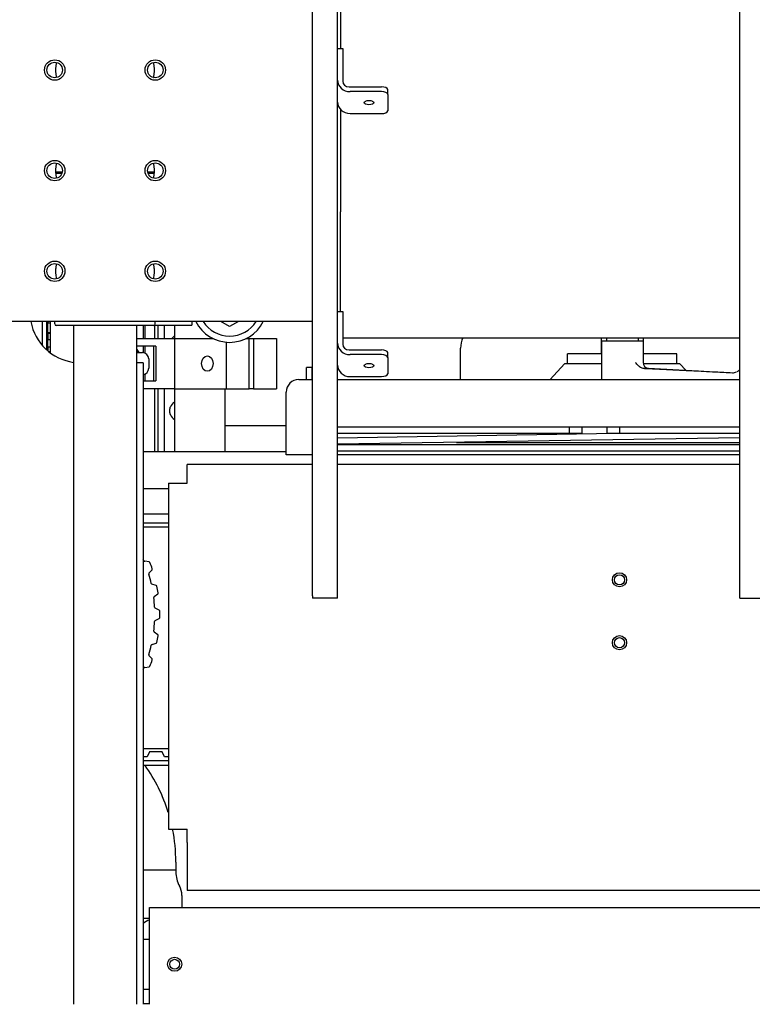
# Model space of a CAD drawing. Units: inches. Extents: x 3 to 294, y -34 to 275.
# Drawn here: x 10 to 25, y -6 to 14 of the extents above; entities that cross this region are included whole.
import ezdxf

# ---------------------------------------------------------------- set-up
doc = ezdxf.new("R2010")
doc.units = ezdxf.units.IN
doc.header["$LTSCALE"] = 0.375
doc.header["$MEASUREMENT"] = 0

# ---------------------------------------------------------------- blocks, each defined once
blk = doc.blocks.new('FAI-DUO-SV')
for p, q in [((-96.635, 36.465), (-96.635, 53.831)), ((-96.135, 36.465), (-96.135, 53.831)), ((-88.135, 36.465), (-88.135, 53.831)), ((-96.073, 49.137), (-96.073, 47.343)), ((-96.135, 47.343), (-96.03, 47.343)), ((-96.03, 47.343), (-96.03, 47.273)), ((-96.03, 47.273), (-96.03, 46.693)), ((-101.728, 46.766), (-101.723, 46.766)), ((-99.797, 46.766), (-99.792, 46.766)), ((-95.905, 46.58), (-95.26, 46.58)), ((-95.26, 46.485), (-95.885, 46.485)), ((-95.135, 46.431), (-95.135, 46.526)), ((-95.135, 46.431), (-95.135, 46.104)), ((-96.073, 46.126), (-96.073, 44.093)), ((-95.885, 46.05), (-95.26, 46.05)), ((-101.745, 44.891), (-101.608, 44.891)), ((-101.612, 44.876), (-101.745, 44.876)), ((-101.745, 44.876), (-101.612, 44.876)), ((-101.616, 44.861), (-101.741, 44.861)), ((-99.912, 44.891), (-99.775, 44.891)), ((-99.777, 44.876), (-99.908, 44.876)), ((-99.908, 44.876), (-99.775, 44.876)), ((-99.779, 44.861), (-99.904, 44.861)), ((-96.073, 42.116), (-96.073, 44.093)), ((-96.135, 42.116), (-96.03, 42.116)), ((-96.03, 42.116), (-96.03, 42.045)), ((-96.635, 41.915), (-103.76, 41.915)), ((-102, 41.433), (-102, 41.915)), ((-101.919, 41.352), (-101.919, 41.915)), ((-101.9, 41.915), (-101.9, 41.883)), ((-101.9, 41.701), (-101.9, 41.883)), ((-101.85, 41.883), (-101.9, 41.883)), ((-101.85, 41.915), (-101.85, 41.295)), ((-101.76, 41.867), (-101.76, 41.915)), ((-99.76, 41.867), (-99.76, 41.915)), ((-99.031, 41.915), (-99.031, 41.846)), ((-98.281, 41.814), (-98.455, 41.915)), ((-98.107, 41.915), (-98.281, 41.814)), ((-96.03, 42.045), (-96.03, 41.465)), ((-101.9, 41.701), (-101.9, 41.554)), ((-101.9, 41.701), (-101.85, 41.701)), ((-99.79, 41.837), (-101.73, 41.837)), ((-101.385, 41.837), (-101.385, 28.346)), ((-100.135, 41.837), (-100.135, 28.346)), ((-100, 41.837), (-100, 41.581)), ((-99.96, 41.581), (-99.96, 41.837)), ((-99.77, 41.581), (-99.77, 41.845)), ((-99.769, 41.846), (-99.031, 41.846)), ((-99.708, 41.846), (-99.708, 41.581)), ((-99.583, 41.846), (-99.583, 41.581)), ((-99.375, 41.846), (-99.375, 41.581)), ((-101.9, 41.683), (-101.85, 41.683)), ((-101.9, 41.416), (-101.9, 41.554)), ((-101.85, 41.554), (-101.9, 41.554)), ((-100.135, 41.581), (-99.378, 41.581)), ((-99.378, 41.581), (-98.616, 41.581)), ((-99.378, 41.581), (-99.378, 40.581)), ((-98.353, 41.505), (-98.353, 40.581)), ((-97.946, 41.581), (-97.893, 41.581)), ((-97.893, 41.581), (-97.809, 41.581)), ((-97.893, 40.581), (-97.893, 41.581)), ((-97.809, 41.581), (-97.809, 40.581)), ((-97.809, 41.581), (-97.348, 41.581)), ((-97.348, 41.581), (-97.348, 40.581)), ((-96.03, 41.594), (-88.135, 41.594)), ((-90.893, 41.594), (-90.893, 41.274)), ((-90.059, 41.524), (-90.886, 41.524)), ((-90.886, 41.524), (-90.886, 40.764)), ((-90.788, 41.594), (-90.788, 41.524)), ((-90.158, 41.594), (-90.158, 41.524)), ((-90.059, 41.524), (-90.059, 41.104)), ((-90.053, 41.594), (-90.053, 41.274)), ((-101.9, 41.416), (-101.9, 41.335)), ((-101.9, 41.416), (-101.85, 41.416)), ((-101.85, 41.315), (-101.875, 41.315)), ((-99.751, 41.424), (-100.135, 41.424)), ((-100.135, 41.3), (-100.015, 41.3)), ((-100, 41.424), (-100, 41.299)), ((-99.96, 41.287), (-99.96, 41.424)), ((-99.79, 40.737), (-99.79, 41.424)), ((-99.751, 41.424), (-99.751, 40.737)), ((-95.905, 41.353), (-95.26, 41.353)), ((-95.135, 41.203), (-95.135, 41.298)), ((-93.688, 40.764), (-93.688, 41.389)), ((-99.89, 41.175), (-99.89, 40.987)), ((-95.26, 41.258), (-95.885, 41.258)), ((-95.135, 41.203), (-95.135, 40.877)), ((-90.886, 41.274), (-91.558, 41.274)), ((-91.558, 41.074), (-91.558, 41.274)), ((-89.388, 41.274), (-90.059, 41.274)), ((-89.388, 41.074), (-89.388, 41.274)), ((-100, 41.096), (-100.135, 41.096)), ((-100, 41.096), (-100, 28.346)), ((-96.75, 40.764), (-96.75, 41.003)), ((-96.645, 41.003), (-96.75, 41.003)), ((-96.75, 40.764), (-96.75, 41.003)), ((-96.645, 41.003), (-96.75, 41.003)), ((-96.645, 41.003), (-96.645, 40.764)), ((-96.645, 41.003), (-96.645, 40.764)), ((-91.62, 41.074), (-91.908, 40.764)), ((-90.886, 41.074), (-91.62, 41.074)), ((-89.325, 41.074), (-90.055, 41.074)), ((-89.947, 40.986), (-88.262, 40.899)), ((-89.325, 41.074), (-89.208, 40.948)), ((-100, 40.737), (-99.751, 40.737)), ((-99.96, 40.737), (-99.96, 40.874)), ((-96.906, 40.764), (-96.635, 40.764)), ((-96.135, 40.764), (-88.135, 40.764)), ((-95.885, 40.822), (-95.26, 40.822)), ((-99.378, 40.581), (-100, 40.581)), ((-99.77, 39.326), (-99.77, 40.581)), ((-99.708, 40.581), (-99.708, 39.326)), ((-99.583, 40.581), (-99.583, 39.326)), ((-99.378, 40.581), (-98.353, 40.581)), ((-99.375, 40.581), (-99.375, 39.326)), ((-98.375, 40.581), (-98.375, 39.326)), ((-98.353, 40.581), (-97.893, 40.581)), ((-97.809, 40.581), (-97.893, 40.581)), ((-97.809, 40.581), (-97.348, 40.581)), ((-97.156, 39.459), (-97.156, 40.514)), ((-97.156, 39.846), (-98.375, 39.846)), ((-91.528, 39.814), (-96.135, 39.814)), ((-91.528, 39.814), (-91.528, 39.689)), ((-91.278, 39.814), (-91.528, 39.814)), ((-90.779, 39.814), (-91.278, 39.814)), ((-91.278, 39.814), (-91.278, 39.689)), ((-90.778, 39.814), (-90.779, 39.814)), ((-90.778, 39.814), (-90.778, 39.689)), ((-90.528, 39.814), (-90.778, 39.814)), ((-90.528, 39.814), (-90.528, 39.689)), ((-88.135, 39.814), (-90.528, 39.814)), ((-91.528, 39.689), (-96.135, 39.689)), ((-90.584, 39.689), (-96.135, 39.601)), ((-88.135, 39.602), (-96.135, 39.476)), ((-91.278, 39.689), (-91.528, 39.689)), ((-90.778, 39.689), (-90.779, 39.689)), ((-90.528, 39.689), (-90.778, 39.689)), ((-88.135, 39.689), (-90.528, 39.689)), ((-97.156, 39.264), (-97.156, 39.459)), ((-96.135, 39.471), (-88.135, 39.471)), ((-96.135, 39.346), (-88.135, 39.346)), ((-93.767, 39.514), (-88.135, 39.514)), ((-97.156, 39.326), (-100, 39.326)), ((-97.156, 39.326), (-100, 39.326)), ((-96.635, 39.264), (-97.156, 39.264)), ((-88.135, 39.264), (-96.135, 39.264)), ((-99.125, 38.701), (-99.125, 39.076)), ((-96.635, 39.076), (-99.125, 39.076)), ((-88.135, 39.076), (-96.135, 39.076)), ((-100, 38.596), (-99.5, 38.596)), ((-100, 38.596), (-99.5, 38.596)), ((-99.5, 38.701), (-99.5, 31.826)), ((-99.5, 38.701), (-99.125, 38.701)), ((-100, 38.095), (-99.5, 38.095)), ((-100, 37.918), (-99.5, 37.918)), ((-99.5, 37.826), (-100, 37.826)), ((-99.5, 37.826), (-100, 37.826)), ((-99.882, 37.14), (-99.971, 37.15)), ((-99.882, 37.14), (-99.97, 37.15)), ((-99.885, 36.915), (-99.824, 36.98)), ((-99.885, 36.915), (-99.824, 36.98)), ((-99.741, 36.669), (-99.826, 36.695)), ((-99.74, 36.669), (-99.826, 36.695)), ((-99.783, 36.449), (-99.711, 36.502)), ((-99.782, 36.449), (-99.711, 36.502)), ((-96.635, 36.465), (-96.635, 36.415)), ((-96.135, 36.415), (-96.635, 36.415)), ((-96.135, 36.415), (-96.135, 36.465)), ((-88.135, 36.415), (-88.135, 36.465)), ((-88.135, 36.415), (-87.635, 36.415)), ((-99.683, 36.181), (-99.763, 36.221)), ((-99.683, 36.181), (-99.762, 36.221)), ((-99.763, 35.972), (-99.683, 36.012)), ((-99.762, 35.972), (-99.683, 36.012)), ((-99.711, 35.691), (-99.783, 35.744)), ((-99.711, 35.691), (-99.782, 35.744)), ((-99.826, 35.498), (-99.741, 35.524)), ((-99.825, 35.498), (-99.74, 35.524)), ((-99.824, 35.212), (-99.885, 35.277)), ((-99.823, 35.212), (-99.885, 35.277)), ((-99.97, 35.043), (-99.882, 35.053)), ((-99.97, 35.043), (-99.881, 35.053)), ((-99.5, 33.424), (-100, 33.424)), ((-99.5, 33.424), (-100, 33.424)), ((-99.875, 33.365), (-99.922, 33.267)), ((-99.875, 33.365), (-99.921, 33.267)), ((-99.625, 33.365), (-99.875, 33.365)), ((-99.625, 33.365), (-99.875, 33.365)), ((-99.579, 33.267), (-99.625, 33.365)), ((-99.579, 33.267), (-99.625, 33.365)), ((-99.922, 33.267), (-100, 33.267)), ((-99.921, 33.267), (-100, 33.267)), ((-99.5, 33.188), (-100, 33.188)), ((-99.5, 33.188), (-100, 33.188)), ((-100, 33.096), (-99.5, 33.096)), ((-100, 33.096), (-99.5, 33.096)), ((-99.5, 33.267), (-99.579, 33.267)), ((-99.5, 33.267), (-99.579, 33.267)), ((-99.5, 31.826), (-99.125, 31.826)), ((-99.125, 31.561), (-99.125, 31.826)), ((-99.125, 31.561), (-99.125, 30.61)), ((-99.35, 31.174), (-99.35, 31.017)), ((-100, 31.017), (-99.35, 31.017)), ((-100, 31.017), (-99.35, 31.017)), ((-99.35, 31.017), (-99.35, 30.978)), ((-71.76, 30.61), (-99.125, 30.61)), ((-99.232, 30.51), (-99.232, 30.267)), ((-99.875, 30.267), (-71.76, 30.267)), ((-99.875, 28.346), (-99.875, 30.267)), ((-99.875, 30.052), (-100, 30.052)), ((-100, 29.642), (-99.875, 29.642)), ((-99.875, 28.642), (-100, 28.642)), ((-100, 28.359), (-99.875, 28.359)), ((-99.876, 28.346), (-99.875, 28.347))]:
    blk.add_line(p, q)
for centre, radius in [((-101.76, 46.915), 0.203), ((-101.76, 46.915), 0.154), ((-99.76, 46.915), 0.203), ((-99.76, 46.915), 0.154), ((-101.76, 44.915), 0.203), ((-101.76, 44.915), 0.154), ((-99.76, 44.915), 0.203), ((-99.76, 44.915), 0.154), ((-101.76, 42.915), 0.203), ((-101.76, 42.915), 0.154), ((-99.76, 42.915), 0.203), ((-99.76, 42.915), 0.154), ((-90.526, 36.783), 0.141), ((-90.526, 36.783), 0.101), ((-90.525, 36.783), 0.101), ((-90.526, 35.533), 0.141), ((-90.526, 35.533), 0.101), ((-90.525, 35.533), 0.101), ((-99.375, 29.142), 0.14), ((-99.375, 29.142), 0.098)]:
    blk.add_circle(centre, radius)
for centre, radius, start, end in [((-101.251, 42.096), 1, 190.4027, 262.2968), ((-98.281, 42.252), 0.75, 206.6852, 333.3148), ((-98.281, 42.252), 0.625, 212.6092, 327.3908), ((-101.73, 41.867), 0.03, 180, 270), ((-99.79, 41.867), 0.03, 270, 0), ((-99.27, 41.455), 0.203, 121.1474, 141.6335), ((-93.188, 41.389), 0.5, 155.7772, 180), ((-100.452, 41.081), 0.406, 32.6463, 38.5967), ((-100.015, 41.175), 0.125, 0, 90), ((-89.941, 41.104), 0.118, 180, 267.02), ((-100.015, 40.987), 0.125, 276.7937, 0), ((-96.906, 40.514), 0.25, 90, 180), ((-99.27, 40.142), 0.203, 121.1474, 157.465), ((-99.27, 40.142), 0.203, 202.535, 238.8526), ((-102.5, 36.096), 2.731, 22.9822, 23.7119), ((-102.5, 36.096), 2.731, 22.9822, 23.6858), ((-99.969, 37.17), 0.0197, 202.9822, 263.3152), ((-99.968, 37.17), 0.0197, 202.9822, 263.3152), ((-99.885, 37.12), 0.0197, 21.3845, 83.3152), ((-99.884, 37.12), 0.0197, 21.3845, 83.3152), ((-102.5, 36.096), 2.829, 18.6451, 21.3845), ((-102.5, 36.096), 2.829, 18.6451, 21.3845), ((-99.839, 36.994), 0.0197, 316.7144, 18.6451), ((-99.838, 36.994), 0.0197, 316.7144, 18.6451), ((-99.871, 36.902), 0.0197, 136.7144, 197.0474), ((-99.871, 36.902), 0.0197, 136.7144, 197.0474), ((-102.5, 36.096), 2.731, 12.9822, 17.0474), ((-102.5, 36.096), 2.731, 12.9822, 17.0474), ((-99.821, 36.714), 0.0197, 192.9822, 253.3152), ((-99.82, 36.714), 0.0197, 192.9822, 253.3152), ((-99.747, 36.65), 0.0197, 11.3845, 73.3152), ((-99.746, 36.65), 0.0197, 11.3845, 73.3152), ((-102.5, 36.096), 2.829, 8.6451, 11.3845), ((-102.5, 36.096), 2.829, 8.6451, 11.3845), ((-99.771, 36.433), 0.0197, 126.7144, 187.0474), ((-102.5, 36.096), 2.731, 2.9822, 7.0474), ((-99.771, 36.433), 0.0197, 126.7144, 187.0474), ((-102.5, 36.096), 2.731, 2.9822, 7.0474), ((-99.723, 36.518), 0.0197, 306.7144, 8.6451), ((-99.723, 36.518), 0.0197, 306.7144, 8.6451), ((-99.754, 36.239), 0.0197, 182.9822, 243.3152), ((-99.754, 36.239), 0.0197, 182.9822, 243.3152), ((-99.692, 36.164), 0.0197, 1.3845, 63.3152), ((-99.692, 36.164), 0.0197, 1.3845, 63.3152), ((-99.692, 36.029), 0.0197, 296.7144, 358.6451), ((-99.692, 36.029), 0.0197, 296.7144, 358.6451), ((-102.5, 36.096), 2.829, 358.6451, 1.3845), ((-102.5, 36.096), 2.829, 358.6451, 1.3845), ((-102.5, 36.096), 2.731, 352.9822, 357.0474), ((-102.5, 36.096), 2.731, 352.9822, 357.0474), ((-99.754, 35.954), 0.0197, 116.7144, 177.0474), ((-99.753, 35.954), 0.0197, 116.7144, 177.0474), ((-99.771, 35.76), 0.0197, 172.9822, 233.3152), ((-99.77, 35.76), 0.0197, 172.9822, 233.3152), ((-102.5, 36.096), 2.829, 348.6451, 351.3845), ((-102.5, 36.096), 2.829, 348.6451, 351.3845), ((-99.723, 35.675), 0.0197, 351.3845, 53.3152), ((-99.722, 35.675), 0.0197, 351.3845, 53.3152), ((-102.5, 36.096), 2.731, 342.9822, 347.0474), ((-102.5, 36.096), 2.731, 342.9822, 347.0474), ((-99.82, 35.479), 0.0197, 106.7144, 167.0474), ((-99.82, 35.479), 0.0197, 106.7144, 167.0474), ((-99.746, 35.543), 0.0197, 286.7144, 348.6451), ((-99.746, 35.543), 0.0197, 286.7144, 348.6451), ((-99.871, 35.291), 0.0197, 162.9822, 223.3152), ((-99.87, 35.291), 0.0197, 162.9822, 223.3152), ((-102.5, 36.096), 2.731, 336.3142, 337.0474), ((-102.5, 36.096), 2.731, 336.2881, 337.0474), ((-99.968, 35.023), 0.0197, 96.7144, 157.0474), ((-99.968, 35.023), 0.0197, 96.7144, 157.0474), ((-99.884, 35.073), 0.0197, 276.7144, 338.6451), ((-99.884, 35.073), 0.0197, 276.7144, 338.6451), ((-102.5, 36.096), 2.829, 338.6451, 341.3845), ((-102.5, 36.096), 2.829, 338.6451, 341.3845), ((-99.838, 35.199), 0.0197, 341.3845, 43.3152), ((-99.838, 35.199), 0.0197, 341.3845, 43.3152), ((-102.668, 31.174), 3.317, 17.2733, 35.3933), ((-102.668, 31.174), 3.317, 0, 11.3224), ((-98.76, 30.978), 0.591, 180, 208.3576), ((-99.626, 30.51), 0.394, 0, 28.3576), ((-99.734, 29.659), 0.394, 110.9467, 132.4542)]:
    blk.add_arc(centre, radius, start, end)
for centre, major_axis, ratio, start_param, end_param in [((-95.885, 46.71), (-0.25, 0), 0.900128, 0, 1.570796), ((-95.905, 46.693), (-0.125, 0), 0.900128, 0, 1.570796), ((-95.26, 46.526), (0.125, 0), 0.435625, 0, 1.570796), ((-95.26, 46.431), (0.125, 0), 0.435625, 0, 1.570796), ((-95.885, 46.275), (-0.25, 0), 0.900128, 0, 1.570796), ((-95.26, 46.104), (0.125, 0), 0.435625, 4.712389, 6.283185), ((-95.885, 41.483), (-0.25, 0), 0.900128, 0, 1.570796), ((-95.905, 41.465), (-0.125, 0), 0.900128, 0, 1.570796), ((-95.26, 41.298), (0.125, 0), 0.435625, 0, 1.570796), ((-95.26, 41.203), (0.125, 0), 0.435625, 0, 1.570796), ((-95.885, 41.047), (-0.25, 0), 0.900128, 0, 1.570796), ((-88.272, 41.056), (0.158, -0.013), 0.991979, 4.740746, 5.287671), ((-95.26, 40.877), (0.125, 0), 0.435625, 4.712389, 6.283185)]:
    blk.add_ellipse(centre, major_axis=major_axis, ratio=ratio, start_param=start_param, end_param=end_param)
for centre, major_axis, ratio in [((-95.51, 46.267), (-0.098, 0), 0.435625), ((-98.724, 41.081), (0, 0.154), 0.742253), ((-95.51, 41.04), (-0.098, 0), 0.435625)]:
    blk.add_ellipse(centre, major_axis=major_axis, ratio=ratio)
for points, knots in [([(-101.728, 47.065), (-101.73, 47.055), (-101.731, 47.045), (-101.736, 47.014), (-101.738, 46.994), (-101.742, 46.964), (-101.743, 46.955), (-101.744, 46.94), (-101.745, 46.936), (-101.746, 46.926), (-101.746, 46.921), (-101.746, 46.909), (-101.746, 46.904), (-101.745, 46.895), (-101.744, 46.89), (-101.743, 46.876), (-101.742, 46.866), (-101.738, 46.836), (-101.736, 46.816), (-101.731, 46.785), (-101.73, 46.775), (-101.728, 46.765)], [1.8450349, 1.8450349, 1.8450349, 1.8450349, 1.9332064, 1.9332064, 2.1169008, 2.1169008, 2.208748, 2.208748, 2.2546716, 2.2546716, 2.3005952, 2.3005952, 2.3465188, 2.3465188, 2.3924424, 2.3924424, 2.4842897, 2.4842897, 2.6679841, 2.6679841, 2.7561555, 2.7561555, 2.7561555, 2.7561555]), ([(-99.792, 46.765), (-99.79, 46.775), (-99.789, 46.785), (-99.784, 46.816), (-99.782, 46.836), (-99.778, 46.866), (-99.777, 46.876), (-99.776, 46.89), (-99.775, 46.895), (-99.774, 46.904), (-99.774, 46.909), (-99.774, 46.921), (-99.774, 46.926), (-99.775, 46.936), (-99.776, 46.94), (-99.777, 46.955), (-99.778, 46.964), (-99.782, 46.994), (-99.784, 47.014), (-99.789, 47.045), (-99.79, 47.055), (-99.792, 47.065)], [1.8450349, 1.8450349, 1.8450349, 1.8450349, 1.9332064, 1.9332064, 2.1169008, 2.1169008, 2.208748, 2.208748, 2.2546716, 2.2546716, 2.3005952, 2.3005952, 2.3465188, 2.3465188, 2.3924424, 2.3924424, 2.4842897, 2.4842897, 2.6679841, 2.6679841, 2.7561555, 2.7561555, 2.7561555, 2.7561555]), ([(-101.728, 45.065), (-101.73, 45.055), (-101.731, 45.045), (-101.736, 45.014), (-101.738, 44.994), (-101.742, 44.964), (-101.743, 44.955), (-101.744, 44.94), (-101.745, 44.936), (-101.746, 44.926), (-101.746, 44.921), (-101.746, 44.909), (-101.746, 44.904), (-101.745, 44.895), (-101.744, 44.89), (-101.743, 44.876), (-101.742, 44.866), (-101.738, 44.836), (-101.736, 44.816), (-101.731, 44.785), (-101.73, 44.775), (-101.728, 44.765)], [1.8450349, 1.8450349, 1.8450349, 1.8450349, 1.9332064, 1.9332064, 2.1169008, 2.1169008, 2.208748, 2.208748, 2.2546716, 2.2546716, 2.3005952, 2.3005952, 2.3465188, 2.3465188, 2.3924424, 2.3924424, 2.4842897, 2.4842897, 2.6679841, 2.6679841, 2.7561555, 2.7561555, 2.7561555, 2.7561555]), ([(-99.792, 44.765), (-99.79, 44.775), (-99.789, 44.785), (-99.784, 44.816), (-99.782, 44.836), (-99.778, 44.866), (-99.777, 44.876), (-99.776, 44.89), (-99.775, 44.895), (-99.774, 44.904), (-99.774, 44.909), (-99.774, 44.921), (-99.774, 44.926), (-99.775, 44.936), (-99.776, 44.94), (-99.777, 44.955), (-99.778, 44.964), (-99.782, 44.994), (-99.784, 45.014), (-99.789, 45.045), (-99.79, 45.055), (-99.792, 45.065)], [1.8450349, 1.8450349, 1.8450349, 1.8450349, 1.9332064, 1.9332064, 2.1169008, 2.1169008, 2.208748, 2.208748, 2.2546716, 2.2546716, 2.3005952, 2.3005952, 2.3465188, 2.3465188, 2.3924424, 2.3924424, 2.4842897, 2.4842897, 2.6679841, 2.6679841, 2.7561555, 2.7561555, 2.7561555, 2.7561555]), ([(-101.728, 43.065), (-101.73, 43.055), (-101.731, 43.045), (-101.736, 43.014), (-101.738, 42.994), (-101.742, 42.964), (-101.743, 42.955), (-101.744, 42.94), (-101.745, 42.936), (-101.746, 42.926), (-101.746, 42.921), (-101.746, 42.909), (-101.746, 42.904), (-101.745, 42.895), (-101.744, 42.89), (-101.743, 42.876), (-101.742, 42.866), (-101.738, 42.836), (-101.736, 42.816), (-101.731, 42.785), (-101.73, 42.775), (-101.728, 42.765)], [1.8450349, 1.8450349, 1.8450349, 1.8450349, 1.9332064, 1.9332064, 2.1169008, 2.1169008, 2.208748, 2.208748, 2.2546716, 2.2546716, 2.3005952, 2.3005952, 2.3465188, 2.3465188, 2.3924424, 2.3924424, 2.4842897, 2.4842897, 2.6679841, 2.6679841, 2.7561555, 2.7561555, 2.7561555, 2.7561555]), ([(-99.792, 42.765), (-99.79, 42.775), (-99.789, 42.785), (-99.784, 42.816), (-99.782, 42.836), (-99.778, 42.866), (-99.777, 42.876), (-99.776, 42.89), (-99.775, 42.895), (-99.774, 42.904), (-99.774, 42.909), (-99.774, 42.921), (-99.774, 42.926), (-99.775, 42.936), (-99.776, 42.94), (-99.777, 42.955), (-99.778, 42.964), (-99.782, 42.994), (-99.784, 43.014), (-99.789, 43.045), (-99.79, 43.055), (-99.792, 43.065)], [1.8450349, 1.8450349, 1.8450349, 1.8450349, 1.9332064, 1.9332064, 2.1169008, 2.1169008, 2.208748, 2.208748, 2.2546716, 2.2546716, 2.3005952, 2.3005952, 2.3465188, 2.3465188, 2.3924424, 2.3924424, 2.4842897, 2.4842897, 2.6679841, 2.6679841, 2.7561555, 2.7561555, 2.7561555, 2.7561555]), ([(-90.131, 41.021), (-90.138, 41.026), (-90.144, 41.032), (-90.172, 41.057), (-90.191, 41.081), (-90.207, 41.104), (-90.207, 41.104), (-90.207, 41.104)], [-0.3058559, -0.3058559, -0.3058559, -0.3058559, -0.2361006, -0.2361006, 0, 0, 0.0010015, 0.0010015, 0.0010015, 0.0010015]), ([(-90.131, 41.021), (-90.118, 41.011), (-90.101, 41.002), (-90.07, 40.991), (-90.051, 40.987), (-90.034, 40.986)], [-0.7471728, -0.7471728, -0.7471728, -0.7471728, -0.6224344, -0.6224344, -0.4974372, -0.4974372, -0.4974372, -0.4974372]), ([(-99.458, 40.064), (-99.459, 40.067), (-99.46, 40.071), (-99.469, 40.096), (-99.473, 40.12), (-99.473, 40.164), (-99.469, 40.188), (-99.46, 40.214), (-99.459, 40.217), (-99.458, 40.22)], [2.1790688, 2.1790688, 2.1790688, 2.1790688, 2.2029952, 2.2029952, 2.3725042, 2.3725042, 2.5420131, 2.5420131, 2.5659396, 2.5659396, 2.5659396, 2.5659396])]:
    blk.add_open_spline(points, degree=3, knots=knots)
for points in [[(-100.08, 41.3), (-100.095, 41.327), (-100.114, 41.352), (-100.135, 41.375)], [(-88.135, 40.947), (-88.155, 40.938), (-88.176, 40.928), (-88.196, 40.917)]]:
    blk.add_open_spline(points, degree=3)
blk.add_rational_spline([(-90.034, 40.986), (-89.847, 40.978), (-89.097, 40.941), (-88.28, 40.899)], [4.07386043422, 3.41947403237, 1.96298814549, 1.32688354576], degree=2, knots=[12.211126, 12.211126, 12.211126, 14.000494, 15.068249, 15.068249, 15.068249])

msp = doc.modelspace()

# ---------------------------------------------------------------- block references
msp.add_blockref('FAI-DUO-SV', (112.799, -33.886))

doc.saveas('drawing.dxf')
